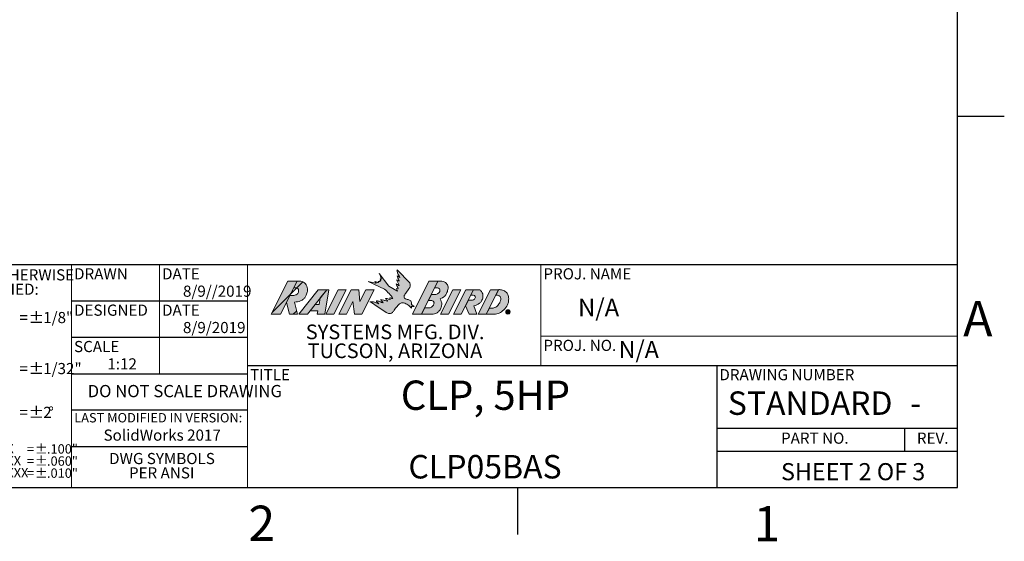
# Paper-space layout '1_12 ISO VIEWS' of a CAD drawing. Units: inches. Extents: x 0.1 to 16.9, y 0 to 10.9.
# Drawn here: x 12.8 to 16.9, y 0 to 2.2 of the extents above; entities that cross this region are included whole.
import ezdxf

# ---------------------------------------------------------------- set-up
doc = ezdxf.new("R2010")
doc.units = ezdxf.units.IN
doc.header["$MEASUREMENT"] = 0
doc.layers.add('SLD-0', color=7, linetype='Continuous')
doc.layers.add('TOLERANCE', color=7, linetype='Continuous')
doc.styles.add('SLDTEXTSTYLE1', font='TXT', dxfattribs={"width": 0.45375})
doc.styles.add('SLDTEXTSTYLE2', font='TXT', dxfattribs={"width": 0.525})

# ---------------------------------------------------------------- blocks, each defined once
blk = doc.blocks.new('RB_Logo_Filled_2')
at = {"linetype": 'Continuous'}
h = blk.add_hatch(color=7, dxfattribs=at)
edge = h.paths.add_edge_path(flags=0)
edge.add_arc((0.5555, 0.2554), 0.6284, 55.54807, 61.32117)
edge.add_arc((0.8709, 0.7551), 0.0534, 75.00248, 104.99752, ccw=False)
edge.add_line((0.8847, 0.8067), (0.9261, 0.793))
edge.add_line((0.9261, 0.793), (0.911, 0.8078))
edge.add_arc((0.9171, 0.8141), 0.00881, 180, 225.60768, ccw=False)
edge.add_spline(control_points=[(0.9083, 0.8141), (0.917, 0.8154), (0.9346, 0.8109), (0.9488, 0.8001), (0.9583, 0.8005)], knot_values=[0, 0, 0, 0, 0.49639, 1, 1, 1, 1], weights=[1, 1, 1, 1, 1], degree=3, periodic=0)
edge.add_spline(control_points=[(0.9583, 0.8005), (0.9541, 0.81), (0.9432, 0.8142), (0.9405, 0.8248)], knot_values=[0, 0, 0, 0, 1, 1, 1, 1], weights=[1, 1, 1, 1], degree=3, periodic=0)
edge.add_spline(control_points=[(0.9405, 0.8248), (0.9483, 0.8249), (0.9602, 0.8218), (0.9759, 0.8166), (0.9856, 0.813), (0.9912, 0.8133), (0.9938, 0.814), (0.9866, 0.8242), (0.9823, 0.8237), (0.9773, 0.8338)], knot_values=[0, 0, 0, 0, 0.294691, 0.455688, 0.636025, 0.660256, 0.681191, 0.716427, 1, 1, 1, 1], weights=[1, 1, 1, 1, 1, 1, 1, 1, 1, 1], degree=3, periodic=0)
edge.add_spline(control_points=[(0.9773, 0.8338), (0.9854, 0.8345), (0.9979, 0.8304), (1.0081, 0.8269), (1.0141, 0.8252), (1.0133, 0.8327), (1.0087, 0.8334), (1.01, 0.8388)], knot_values=[0, 0, 0, 0, 0.488108, 0.692538, 0.729781, 0.78245, 1, 1, 1, 1], weights=[1, 1, 1, 1, 1, 1, 1, 1], degree=3, periodic=0)
edge.add_spline(control_points=[(1.01, 0.8388), (1.0146, 0.8396), (1.0205, 0.8374), (1.0281, 0.833), (1.0325, 0.8331), (1.0349, 0.8332)], knot_values=[0, 0, 0, 0, 0.516149, 0.719434, 1, 1, 1, 1], weights=[1, 1, 1, 1, 1, 1], degree=3, periodic=0)
edge.add_arc((0.7495, 0.6415), 0.3438, 33.88543, 50.11989)
edge.add_line((0.9699, 0.9053), (0.8421, 0.9637))
edge.add_line((0.8421, 0.9637), (0.901, 0.9528))
edge.add_spline(control_points=[(0.901, 0.9528), (0.9032, 0.9523), (0.9052, 0.9523), (0.9042, 0.9542)], knot_values=[0, 0, 0, 0, 1, 1, 1, 1], weights=[1, 1, 1, 1], degree=3, periodic=0)
edge.add_line((0.9042, 0.9542), (0.8955, 0.9645))
edge.add_spline(control_points=[(0.8955, 0.9645), (0.9026, 0.9644), (0.9114, 0.96), (0.9198, 0.9567), (0.9242, 0.9562), (0.9235, 0.9619), (0.9205, 0.9626), (0.9213, 0.9654)], knot_values=[0, 0, 0, 0, 0.559137, 0.708125, 0.757244, 0.847491, 1, 1, 1, 1], weights=[1, 1, 1, 1, 1, 1, 1, 1], degree=3, periodic=0)
edge.add_spline(control_points=[(0.9213, 0.9654), (0.9262, 0.9652), (0.931, 0.9633), (0.9359, 0.9637)], knot_values=[0, 0, 0, 0, 1, 1, 1, 1], weights=[1, 1, 1, 1], degree=3, periodic=0)
edge.add_line((0.9359, 0.9637), (0.9317, 0.9713))
edge.add_line((0.9317, 0.9713), (0.9424, 0.9713))
edge.add_line((0.9424, 0.9713), (0.9352, 0.9866))
edge.add_line((0.9352, 0.9866), (0.9453, 0.984))
edge.add_arc((0.6778, 0.9069), 0.2785, 16.08819, 25.41347)
edge.add_line((0.9293, 1.0264), (1.0021, 0.9298))
edge.add_line((1.0021, 0.9298), (1.0661, 0.8913))
edge.add_spline(control_points=[(1.0661, 0.8913), (1.068, 0.89), (1.0715, 0.8901), (1.07, 0.8933)], knot_values=[0, 0, 0, 0, 1, 1, 1, 1], weights=[1, 1, 1, 1], degree=3, periodic=0)
edge.add_arc((1.1002, 0.9163), 0.038, 187.0386, 217.32533, ccw=False)
edge.add_line((1.0625, 0.9117), (1.0761, 0.9069))
edge.add_spline(control_points=[(1.0761, 0.9069), (1.0749, 0.9219), (1.0607, 0.9323), (1.0592, 0.9473)], knot_values=[0, 0, 0, 0, 1, 1, 1, 1], weights=[1, 1, 1, 1], degree=3, periodic=0)
edge.add_spline(control_points=[(1.0592, 0.9473), (1.0665, 0.9446), (1.0735, 0.94), (1.0811, 0.9323), (1.0843, 0.934), (1.083, 0.9367)], knot_values=[0, 0, 0, 0, 0.727734, 0.820923, 1, 1, 1, 1], weights=[1, 1, 1, 1, 1, 1], degree=3, periodic=0)
edge.add_line((1.083, 0.9367), (1.0683, 0.9676))
edge.add_arc((1.1005, 0.983), 0.0358, 188.38814, 205.52127, ccw=False)
edge.add_arc((1.0497, 0.93), 0.0502, 48.45146, 72.09573, ccw=False)
edge.add_line((1.083, 0.9676), (1.083, 0.9734))
edge.add_arc((1.1517, 1.0225), 0.0845, 188.90332, 215.5659, ccw=False)
edge.add_line((1.0683, 1.0095), (1.0878, 0.997))
edge.add_spline(control_points=[(1.0878, 0.997), (1.081, 1.0129), (1.0701, 1.0307), (1.0652, 1.0523), (1.0673, 1.0564)], knot_values=[0, 0, 0, 0, 0.79904, 1, 1, 1, 1], weights=[1, 1, 1, 1, 1], degree=3, periodic=0)
edge.add_line((1.0673, 1.0564), (1.1662, 0.9542))
edge.add_spline(control_points=[(1.1662, 0.9542), (1.1736, 0.9384), (1.1684, 0.9204), (1.1592, 0.9069)], knot_values=[0, 0, 0, 0, 1, 1, 1, 1], weights=[1, 1, 1, 1], degree=3, periodic=0)
edge.add_line((1.1592, 0.9069), (1.134, 0.8749))
edge.add_spline(control_points=[(1.134, 0.8749), (1.1303, 0.867), (1.1178, 0.8544), (1.1251, 0.8345), (1.1382, 0.8251), (1.1563, 0.826), (1.1785, 0.8154), (1.179, 0.7954), (1.1792, 0.7868)], knot_values=[0, 0, 0, 0, 0.237042, 0.336785, 0.476333, 0.593328, 0.772395, 1, 1, 1, 1], weights=[1, 1, 1, 1, 1, 1, 1, 1, 1], degree=3, periodic=0)
edge.add_line((1.1792, 0.7868), (1.1983, 0.7703))
edge.add_arc((1.1956, 0.8193), 0.0491, 248.65587, 273.14292, ccw=False)
edge.add_line((1.1777, 0.7736), (1.1777, 0.7587))
edge.add_spline(control_points=[(1.1777, 0.7587), (1.1699, 0.7684), (1.1557, 0.7805), (1.1347, 0.7924), (1.119, 0.799), (1.1034, 0.8003), (1.09, 0.7953), (1.0783, 0.7851), (1.0669, 0.7724), (1.0557, 0.7571), (1.0456, 0.74), (1.0328, 0.7257), (1.021, 0.7177), (1.015, 0.7165)], knot_values=[0, 0, 0, 0, 0.177124, 0.261634, 0.343355, 0.41696, 0.478225, 0.540426, 0.635895, 0.720634, 0.810161, 0.916835, 1, 1, 1, 1], weights=[1, 1, 1, 1, 1, 1, 1, 1, 1, 1, 1, 1, 1, 1], degree=3, periodic=0)
edge.add_line((1.015, 0.7165), (1.0091, 0.7165))
edge.add_arc((1.0091, 0.7649), 0.0483, 235.54807, 270, ccw=False)
edge.add_line((0.9817, 0.725), (0.911, 0.7736))
h = blk.add_hatch(dxfattribs=at)
h.set_pattern_fill('ANSI31', style=0)
edge = h.paths.add_edge_path(flags=0)
edge.add_line((0.1639, 0.7107), (0.0916, 0.7107))
edge.add_line((0.0916, 0.7107), (0.2205, 0.9669))
edge.add_line((0.2205, 0.9669), (0.322, 0.9669))
edge.add_spline(control_points=[(0.322, 0.9669), (0.337, 0.9664), (0.3534, 0.9528), (0.3708, 0.9297), (0.3728, 0.9105), (0.3743, 0.894), (0.3699, 0.8801), (0.3653, 0.8629), (0.357, 0.844), (0.3407, 0.8264), (0.3132, 0.8098), (0.2879, 0.8062), (0.2721, 0.8055)], knot_values=[0, 0, 0, 0, 0.168386, 0.251799, 0.343341, 0.397792, 0.450936, 0.517673, 0.615674, 0.698518, 0.805413, 1, 1, 1, 1], weights=[1, 1, 1, 1, 1, 1, 1, 1, 1, 1, 1, 1, 1], degree=3, periodic=0)
edge.add_line((0.2721, 0.8055), (0.2968, 0.7107))
edge.add_line((0.2968, 0.7107), (0.2338, 0.7107))
edge.add_line((0.2338, 0.7107), (0.2099, 0.8026))
edge.add_line((0.2099, 0.8026), (0.1639, 0.7107))
for points in [[(0.2922, 0.9669), (0.1639, 0.7107), (0.0916, 0.7107), (0.2205, 0.9669)], [(1.187, 0.7107), (1.2571, 0.7107), (1.3836, 0.9669), (1.3134, 0.9669)], [(0.5219, 0.9014), (0.3725, 0.7107), (0.3055, 0.7107), (0.455, 0.9014)], [(0.463, 0.7868), (0.4321, 0.7868), (0.3943, 0.7386), (0.4519, 0.7386), (0.4471, 0.7107), (0.5064, 0.7107), (0.5394, 0.9014), (0.5219, 0.9014), (0.4718, 0.8374)], [(0.5771, 0.7107), (0.5145, 0.7107), (0.6104, 0.9014), (0.673, 0.9014)], [(0.6746, 0.7107), (0.6148, 0.7107), (0.7107, 0.9014), (0.7717, 0.9014), (0.779, 0.8095), (0.8252, 0.9014), (0.8887, 0.9014), (0.7928, 0.7107), (0.7384, 0.7107), (0.7245, 0.81)], [(1.4657, 0.7107), (1.4036, 0.7107), (1.4996, 0.9014), (1.5617, 0.9014)], [(1.5031, 0.7107), (1.565, 0.7107), (1.6596, 0.9014), (1.599, 0.9014)], [(1.9193, 0.738), (1.9225, 0.738), (1.9225, 0.7195), (1.9193, 0.7195)]]:
    blk.add_hatch(color=7, dxfattribs=at).paths.add_polyline_path(points, flags=0)
h = blk.add_hatch(color=7, dxfattribs=at)
edge = h.paths.add_edge_path(flags=0)
edge.add_line((0.2721, 0.8055), (0.2968, 0.7107))
edge.add_line((0.2968, 0.7107), (0.2338, 0.7107))
edge.add_line((0.2338, 0.7107), (0.2099, 0.8026))
edge.add_line((0.2099, 0.8026), (0.2369, 0.857))
edge.add_line((0.2369, 0.857), (0.2613, 0.857))
edge.add_spline(control_points=[(0.2613, 0.857), (0.2703, 0.8574), (0.2833, 0.8603), (0.301, 0.872), (0.305, 0.8893), (0.3026, 0.9057), (0.2972, 0.9151), (0.2895, 0.9159)], knot_values=[0, 0, 0, 0, 0.269636, 0.448261, 0.658504, 0.793783, 1, 1, 1, 1], weights=[1, 1, 1, 1, 1, 1, 1, 1], degree=3, periodic=0)
edge.add_line((0.2895, 0.9159), (0.2666, 0.9159))
edge.add_line((0.2666, 0.9159), (0.2922, 0.9669))
edge.add_line((0.2922, 0.9669), (0.322, 0.9669))
edge.add_spline(control_points=[(0.322, 0.9669), (0.337, 0.9664), (0.3534, 0.9528), (0.3708, 0.9297), (0.3728, 0.9105), (0.3743, 0.894), (0.3699, 0.8801), (0.3653, 0.8629), (0.357, 0.844), (0.3407, 0.8264), (0.3132, 0.8098), (0.2879, 0.8062), (0.2721, 0.8055)], knot_values=[0, 0, 0, 0, 0.168386, 0.251799, 0.343341, 0.397792, 0.450936, 0.517673, 0.615674, 0.698518, 0.805413, 1, 1, 1, 1], weights=[1, 1, 1, 1, 1, 1, 1, 1, 1, 1, 1, 1, 1], degree=3, periodic=0)
h = blk.add_hatch(dxfattribs=at)
h.set_pattern_fill('ANSI31', style=0)
edge = h.paths.add_edge_path(flags=0)
edge.add_spline(control_points=[(0.2613, 0.857), (0.2703, 0.8574), (0.2833, 0.8603), (0.301, 0.872), (0.305, 0.8893), (0.3026, 0.9057), (0.2972, 0.9167), (0.2895, 0.9158)], knot_values=[0, 0, 0, 0, 0.269636, 0.448261, 0.658504, 0.793783, 1, 1, 1, 1], weights=[1, 1, 1, 1, 1, 1, 1, 1], degree=3, periodic=0)
edge.add_line((0.2895, 0.9158), (0.2663, 0.9158))
edge.add_line((0.2663, 0.9158), (0.2369, 0.857))
edge.add_line((0.2369, 0.857), (0.2613, 0.857))
h = blk.add_hatch(color=7, dxfattribs=at)
edge = h.paths.add_edge_path(flags=0)
edge.add_line((1.2818, 0.7607), (1.2571, 0.7107))
edge.add_line((1.2571, 0.7107), (1.3354, 0.7107))
edge.add_spline(control_points=[(1.3354, 0.7107), (1.3502, 0.71), (1.3723, 0.7183), (1.3983, 0.7386), (1.4091, 0.7623), (1.4171, 0.7944), (1.4078, 0.8181), (1.4007, 0.8315)], knot_values=[0, 0, 0, 0, 0.260248, 0.413885, 0.579311, 0.719549, 1, 1, 1, 1], weights=[1, 1, 1, 1, 1, 1, 1, 1], degree=3, periodic=0)
edge.add_spline(control_points=[(1.4007, 0.8315), (1.4143, 0.8347), (1.4341, 0.8461), (1.4529, 0.8733), (1.4612, 0.8985), (1.4641, 0.9268), (1.4487, 0.9552), (1.427, 0.9663), (1.4135, 0.9669)], knot_values=[0, 0, 0, 0, 0.22047, 0.348235, 0.517161, 0.637951, 0.78865, 1, 1, 1, 1], weights=[1, 1, 1, 1, 1, 1, 1, 1, 1], degree=3, periodic=0)
edge.add_line((1.4135, 0.9669), (1.3836, 0.9669))
edge.add_line((1.3836, 0.9669), (1.3584, 0.9158))
edge.add_line((1.3584, 0.9158), (1.3804, 0.9158))
edge.add_spline(control_points=[(1.3804, 0.9158), (1.3863, 0.9158), (1.3977, 0.9112), (1.4007, 0.8941), (1.3956, 0.8806), (1.3827, 0.8709), (1.3773, 0.867), (1.3633, 0.8635), (1.3584, 0.8638)], knot_values=[0, 0, 0, 0, 0.209132, 0.352488, 0.54394, 0.693172, 0.831416, 1, 1, 1, 1], weights=[1, 1, 1, 1, 1, 1, 1, 1, 1], degree=3, periodic=0)
edge.add_line((1.3584, 0.8638), (1.3327, 0.8638))
edge.add_line((1.3327, 0.8638), (1.3099, 0.8176))
edge.add_line((1.3099, 0.8176), (1.3299, 0.8176))
edge.add_spline(control_points=[(1.3299, 0.8176), (1.3389, 0.8175), (1.3506, 0.8129), (1.355, 0.7959), (1.3496, 0.7832), (1.3377, 0.7659), (1.326, 0.7605), (1.3164, 0.7607)], knot_values=[0, 0, 0, 0, 0.276866, 0.360158, 0.553723, 0.710468, 1, 1, 1, 1], weights=[1, 1, 1, 1, 1, 1, 1, 1], degree=3, periodic=0)
edge.add_line((1.3164, 0.7607), (1.2818, 0.7607))
h = blk.add_hatch(dxfattribs=at)
h.set_pattern_fill('ANSI31', style=0)
h.paths.add_polyline_path([(0.5219, 0.9014), (0.3725, 0.7107), (0.3055, 0.7107), (0.455, 0.9014)], flags=0)
h = blk.add_hatch(color=7, dxfattribs=at)
edge = h.paths.add_edge_path(flags=0)
edge.add_spline(control_points=[(1.6623, 0.7768), (1.6786, 0.7779), (1.701, 0.7884), (1.7206, 0.8109), (1.7287, 0.828), (1.7332, 0.847), (1.7327, 0.8664), (1.7246, 0.8821), (1.7182, 0.8933), (1.7085, 0.8999), (1.7039, 0.9009), (1.7003, 0.9014)], knot_values=[0, 0, 0, 0, 0.276257, 0.400509, 0.503087, 0.595066, 0.733578, 0.820944, 0.892623, 0.954643, 1, 1, 1, 1], weights=[1, 1, 1, 1, 1, 1, 1, 1, 1, 1, 1, 1], degree=3, periodic=0)
edge.add_line((1.7003, 0.9014), (1.6596, 0.9014))
edge.add_line((1.6596, 0.9014), (1.6389, 0.8597))
edge.add_line((1.6389, 0.8597), (1.6564, 0.8597))
edge.add_spline(control_points=[(1.6564, 0.8597), (1.6666, 0.8584), (1.674, 0.8524), (1.6739, 0.8371), (1.6657, 0.8266), (1.6583, 0.8204), (1.6519, 0.8204)], knot_values=[0, 0, 0, 0, 0.35415, 0.538589, 0.703302, 1, 1, 1, 1], weights=[1, 1, 1, 1, 1, 1, 1], degree=3, periodic=0)
edge.add_line((1.6519, 0.8204), (1.6195, 0.8204))
edge.add_line((1.6195, 0.8204), (1.5978, 0.7768))
edge.add_line((1.5978, 0.7768), (1.6264, 0.7107))
edge.add_line((1.6264, 0.7107), (1.6863, 0.7107))
edge.add_line((1.6863, 0.7107), (1.6623, 0.7768))
h = blk.add_hatch(color=7, dxfattribs=at)
edge = h.paths.add_edge_path(flags=0)
edge.add_line((1.6953, 0.7107), (1.7584, 0.7107))
edge.add_line((1.7584, 0.7107), (1.8538, 0.9011))
edge.add_spline(control_points=[(1.8538, 0.9011), (1.8528, 0.9011), (1.8519, 0.9014)], knot_values=[0, 0, 0, 0.006862, 0.006862, 0.006862], weights=[1, 1, 1], degree=2, periodic=0)
edge.add_line((1.8519, 0.9014), (1.7913, 0.9014))
edge.add_line((1.7913, 0.9014), (1.6953, 0.7107))
h = blk.add_hatch(color=7, dxfattribs=at)
edge = h.paths.add_edge_path(flags=0)
edge.add_spline(control_points=[(1.8324, 0.8584), (1.8363, 0.8589), (1.8456, 0.858), (1.8597, 0.8557), (1.8713, 0.8427), (1.8725, 0.8238), (1.8647, 0.8049), (1.8546, 0.7868), (1.8405, 0.7712), (1.8215, 0.7613), (1.8016, 0.756), (1.788, 0.7581), (1.7826, 0.759)], knot_values=[0.018907, 0.018907, 0.018907, 0.018907, 0.083705, 0.162375, 0.240108, 0.33769, 0.445635, 0.559566, 0.665327, 0.773953, 0.894901, 0.984598, 0.984598, 0.984598, 0.984598], weights=[1, 1, 1, 1, 1, 1, 1, 1, 1, 1, 1, 1, 1], degree=3, periodic=0)
edge.add_line((1.7826, 0.759), (1.7584, 0.7107))
edge.add_line((1.7584, 0.7107), (1.8086, 0.7107))
edge.add_spline(control_points=[(1.8086, 0.7107), (1.822, 0.7119), (1.8505, 0.7129), (1.8878, 0.7376), (1.9141, 0.7662), (1.9294, 0.7994), (1.9337, 0.8308), (1.928, 0.8615), (1.9115, 0.8864), (1.8851, 0.899), (1.8644, 0.9022), (1.8544, 0.9024)], knot_values=[0.017127, 0.017127, 0.017127, 0.017127, 0.148441, 0.278931, 0.43258, 0.514507, 0.625274, 0.729675, 0.806306, 0.901151, 1, 1, 1, 1], weights=[1, 1, 1, 1, 1, 1, 1, 1, 1, 1, 1, 1], degree=3, periodic=0)
edge.add_line((1.8544, 0.9024), (1.8324, 0.8584))
h = blk.add_hatch(color=7, dxfattribs=at)
edge = h.paths.add_edge_path(flags=0)
edge.add_arc((1.9262, 0.7287), 0.0144, 173.38025, 368.6248)
edge.add_line((1.9404, 0.7308), (1.9431, 0.7308))
edge.add_arc((1.9262, 0.7287), 0.0171, -185.58053, 7.26752, ccw=False)
edge.add_line((1.9091, 0.7303), (1.9118, 0.7303))
h = blk.add_hatch(color=7, dxfattribs=at)
edge = h.paths.add_edge_path(flags=0)
edge.add_arc((1.9262, 0.7287), 0.0144, 6.51442, 173.48558)
edge.add_line((1.9118, 0.7303), (1.9091, 0.7303))
edge.add_arc((1.9262, 0.7287), 0.0171, 5.49184, 174.50816, ccw=False)
edge.add_line((1.9432, 0.7303), (1.9405, 0.7303))
h = blk.add_hatch(color=7, dxfattribs=at)
edge = h.paths.add_edge_path(flags=0)
edge.add_line((1.922, 0.738), (1.9276, 0.738))
edge.add_spline(control_points=[(1.9276, 0.738), (1.9339, 0.7381), (1.9358, 0.7302), (1.9305, 0.7281)], knot_values=[0, 0, 0, 0, 1, 1, 1, 1], weights=[1, 1, 1, 1], degree=3, periodic=0)
edge.add_arc((1.9288, 0.7236), 0.00484, 8.94709, 68.37253, ccw=False)
edge.add_line((1.9335, 0.7243), (1.9335, 0.7195))
edge.add_line((1.9335, 0.7195), (1.9305, 0.7195))
edge.add_line((1.9305, 0.7195), (1.9305, 0.7236))
edge.add_arc((1.9272, 0.7235), 0.00338, 1.24335, 91.24335)
edge.add_line((1.9271, 0.7269), (1.922, 0.7269))
edge.add_line((1.922, 0.7269), (1.922, 0.7292))
edge.add_line((1.922, 0.7292), (1.9266, 0.7292))
edge.add_arc((1.9269, 0.7325), 0.00326, 266.03969, 446.03969)
edge.add_line((1.9271, 0.7357), (1.922, 0.7357))
edge.add_line((1.922, 0.7357), (1.922, 0.738))
at = {"color": 7, "linetype": 'Continuous', "lineweight": 18}
for p, q in [((0.9293, 1.0264), (1.0021, 0.9298)), ((1.0673, 1.0564), (1.1662, 0.9542)), ((1.0683, 1.0095), (1.0878, 0.997)), ((0.0916, 0.7107), (0.2205, 0.9669)), ((0.2922, 0.9669), (0.1639, 0.7107)), ((0.2205, 0.9669), (0.2922, 0.9669)), ((0.2666, 0.9159), (0.2922, 0.9669)), ((0.2666, 0.9159), (0.2895, 0.9159)), ((0.322, 0.9669), (0.2922, 0.9669)), ((0.9699, 0.9053), (0.8421, 0.9637)), ((0.8421, 0.9637), (0.901, 0.9528)), ((0.8955, 0.9645), (0.9042, 0.9542)), ((0.9359, 0.9637), (0.9317, 0.9713)), ((0.9317, 0.9713), (0.9424, 0.9713)), ((0.9424, 0.9713), (0.9352, 0.9866)), ((0.9352, 0.9866), (0.9453, 0.984)), ((1.0021, 0.9298), (1.0661, 0.8913)), ((1.083, 0.9367), (1.0683, 0.9676)), ((1.083, 0.9676), (1.083, 0.9734)), ((1.187, 0.7107), (1.3134, 0.9669)), ((1.3836, 0.9669), (1.2571, 0.7107)), ((1.3134, 0.9669), (1.3836, 0.9669)), ((1.3836, 0.9669), (1.3584, 0.9158)), ((1.3584, 0.9158), (1.3804, 0.9158)), ((1.4135, 0.9669), (1.3836, 0.9669)), ((0.2369, 0.857), (0.2099, 0.8026)), ((0.2369, 0.857), (0.2613, 0.857)), ((0.3055, 0.7107), (0.455, 0.9014)), ((0.5219, 0.9014), (0.3725, 0.7107)), ((0.455, 0.9014), (0.5219, 0.9014)), ((0.4718, 0.8374), (0.5219, 0.9014)), ((0.5394, 0.9014), (0.5064, 0.7107)), ((0.5145, 0.7107), (0.6104, 0.9014)), ((0.5219, 0.9014), (0.5394, 0.9014)), ((0.673, 0.9014), (0.5771, 0.7107)), ((0.6104, 0.9014), (0.673, 0.9014)), ((0.6148, 0.7107), (0.7107, 0.9014)), ((0.7107, 0.9014), (0.7717, 0.9014)), ((0.7717, 0.9014), (0.779, 0.8095)), ((0.779, 0.8095), (0.8252, 0.9014)), ((0.8887, 0.9014), (0.7928, 0.7107)), ((0.8252, 0.9014), (0.8887, 0.9014)), ((1.0625, 0.9117), (1.0761, 0.9069)), ((1.1592, 0.9069), (1.134, 0.8749)), ((1.3327, 0.8638), (1.3099, 0.8176)), ((1.3327, 0.8638), (1.3584, 0.8638)), ((1.4036, 0.7107), (1.4996, 0.9014)), ((1.5617, 0.9014), (1.4657, 0.7107)), ((1.4996, 0.9014), (1.5617, 0.9014)), ((1.5031, 0.7107), (1.599, 0.9014)), ((1.565, 0.7107), (1.6596, 0.9014)), ((1.599, 0.9014), (1.6596, 0.9014)), ((1.6389, 0.8597), (1.6596, 0.9014)), ((1.6389, 0.8597), (1.6564, 0.8597)), ((1.7003, 0.9014), (1.6596, 0.9014)), ((1.6953, 0.7107), (1.7913, 0.9014)), ((1.8538, 0.9011), (1.7584, 0.7107)), ((1.7913, 0.9014), (1.8519, 0.9014)), ((1.8544, 0.9024), (1.8324, 0.8584)), ((0.2338, 0.7107), (0.2099, 0.8026)), ((0.2721, 0.8055), (0.2968, 0.7107)), ((0.4321, 0.7868), (0.3943, 0.7386)), ((0.463, 0.7868), (0.4321, 0.7868)), ((0.4718, 0.8374), (0.463, 0.7868)), ((0.7245, 0.81), (0.6746, 0.7107)), ((0.7384, 0.7107), (0.7245, 0.81)), ((0.8847, 0.8067), (0.9261, 0.793)), ((0.9261, 0.793), (0.911, 0.8078)), ((0.911, 0.7736), (0.9817, 0.725)), ((1.1777, 0.7736), (1.1777, 0.7587)), ((1.1792, 0.7868), (1.1983, 0.7703)), ((1.3099, 0.8176), (1.3299, 0.8176)), ((1.5978, 0.7768), (1.6195, 0.8204)), ((1.5978, 0.7768), (1.6264, 0.7107)), ((1.6195, 0.8204), (1.6519, 0.8204)), ((1.6863, 0.7107), (1.6623, 0.7768)), ((0.1639, 0.7107), (0.0916, 0.7107)), ((0.2968, 0.7107), (0.2338, 0.7107)), ((0.3725, 0.7107), (0.3055, 0.7107)), ((0.4519, 0.7386), (0.3943, 0.7386)), ((0.4471, 0.7107), (0.4519, 0.7386)), ((0.5064, 0.7107), (0.4471, 0.7107)), ((0.5771, 0.7107), (0.5145, 0.7107)), ((0.6746, 0.7107), (0.6148, 0.7107)), ((0.7928, 0.7107), (0.7384, 0.7107)), ((1.015, 0.7165), (1.0091, 0.7165)), ((1.187, 0.7107), (1.2571, 0.7107)), ((1.2818, 0.7607), (1.2571, 0.7107)), ((1.2571, 0.7107), (1.3354, 0.7107)), ((1.2818, 0.7607), (1.3164, 0.7607)), ((1.4657, 0.7107), (1.4036, 0.7107)), ((1.5031, 0.7107), (1.565, 0.7107)), ((1.6264, 0.7107), (1.6863, 0.7107)), ((1.6953, 0.7107), (1.7584, 0.7107)), ((1.7826, 0.759), (1.7584, 0.7107)), ((1.8086, 0.7107), (1.7584, 0.7107)), ((1.9118, 0.7303), (1.9091, 0.7303)), ((1.9118, 0.7303), (1.9091, 0.7303)), ((1.9193, 0.7195), (1.9193, 0.738)), ((1.9193, 0.738), (1.9225, 0.738)), ((1.9193, 0.7195), (1.9225, 0.7195)), ((1.922, 0.738), (1.922, 0.7357)), ((1.922, 0.738), (1.9276, 0.738)), ((1.922, 0.7357), (1.9271, 0.7357)), ((1.922, 0.7292), (1.9266, 0.7292)), ((1.922, 0.7292), (1.922, 0.7269)), ((1.922, 0.7269), (1.9271, 0.7269)), ((1.9225, 0.738), (1.9225, 0.7195)), ((1.9305, 0.7195), (1.9305, 0.7236)), ((1.9305, 0.7195), (1.9335, 0.7195)), ((1.9335, 0.7195), (1.9335, 0.7243)), ((1.9404, 0.7308), (1.9431, 0.7308)), ((1.9405, 0.7303), (1.9432, 0.7303))]:
    blk.add_line(p, q, dxfattribs=at)
for centre, radius, start, end in [((0.6778, 0.9069), 0.2785, 16.08819, 25.41347), ((1.1517, 1.0225), 0.0845, 188.90332, 215.5659), ((1.1005, 0.983), 0.0358, 188.38814, 205.52127), ((1.0497, 0.93), 0.0502, 48.45146, 72.09573), ((0.7495, 0.6415), 0.3438, 33.88543, 50.11989), ((1.1002, 0.9163), 0.038, 187.0386, 217.32533), ((0.8709, 0.7551), 0.0534, 75.00248, 104.99752), ((0.5555, 0.2554), 0.6284, 55.54807, 61.32117), ((0.9171, 0.8141), 0.00881, 180, 225.60768), ((1.1956, 0.8193), 0.0491, 248.65587, 273.14292), ((1.0091, 0.7649), 0.0483, 235.54807, 270), ((1.9262, 0.7287), 0.0171, 174.41947, 7.26752), ((1.9262, 0.7287), 0.0171, 5.49184, 174.50816), ((1.9262, 0.7287), 0.0144, 173.38025, 8.6248), ((1.9262, 0.7287), 0.0144, 6.51442, 173.48558), ((1.9269, 0.7325), 0.00326, 266.03969, 86.03969), ((1.9272, 0.7235), 0.00338, 1.24335, 91.24335), ((1.9288, 0.7236), 0.00484, 8.94709, 68.37253)]:
    blk.add_arc(centre, radius, start, end, dxfattribs=at)
at = {"color": 7, "linetype": 'Continuous', "lineweight": 0}
for points, knots in [([(1.0878, 0.997), (1.081, 1.0129), (1.0701, 1.0307), (1.0652, 1.0523), (1.0673, 1.0564)], [0, 0, 0, 0, 0.79904, 1, 1, 1, 1]), ([(0.2895, 0.9159), (0.2972, 0.9151), (0.3026, 0.9057), (0.305, 0.8893), (0.301, 0.872), (0.2833, 0.8603), (0.2703, 0.8574), (0.2613, 0.857)], [0, 0, 0, 0, 0.206217, 0.341496, 0.551739, 0.730364, 1, 1, 1, 1]), ([(0.322, 0.9669), (0.337, 0.9664), (0.3534, 0.9528), (0.3708, 0.9297), (0.3728, 0.9105), (0.3743, 0.894), (0.3699, 0.8801), (0.3653, 0.8629), (0.357, 0.844), (0.3407, 0.8264), (0.3132, 0.8098), (0.2879, 0.8062), (0.2721, 0.8055)], [0, 0, 0, 0, 0.168386, 0.251799, 0.343341, 0.397792, 0.450936, 0.517673, 0.615674, 0.698518, 0.805413, 1, 1, 1, 1]), ([(0.8955, 0.9645), (0.9026, 0.9644), (0.9114, 0.96), (0.9198, 0.9567), (0.9242, 0.9562), (0.9235, 0.9619), (0.9205, 0.9626), (0.9213, 0.9654)], [0, 0, 0, 0, 0.559137, 0.708125, 0.757244, 0.847491, 1, 1, 1, 1]), ([(1.0592, 0.9473), (1.0665, 0.9446), (1.0735, 0.94), (1.0811, 0.9323), (1.0843, 0.934), (1.083, 0.9367)], [0, 0, 0, 0, 0.727734, 0.820923, 1, 1, 1, 1]), ([(1.3804, 0.9158), (1.3863, 0.9158), (1.3977, 0.9112), (1.4007, 0.8941), (1.3956, 0.8806), (1.3827, 0.8709), (1.3773, 0.867), (1.3633, 0.8635), (1.3584, 0.8638)], [0, 0, 0, 0, 0.209132, 0.352488, 0.54394, 0.693172, 0.831416, 1, 1, 1, 1]), ([(1.4135, 0.9669), (1.427, 0.9663), (1.4487, 0.9552), (1.4641, 0.9268), (1.4612, 0.8985), (1.4529, 0.8733), (1.4341, 0.8461), (1.4143, 0.8347), (1.4007, 0.8315)], [0, 0, 0, 0, 0.21135, 0.362049, 0.482839, 0.651765, 0.77953, 1, 1, 1, 1]), ([(1.01, 0.8388), (1.0146, 0.8396), (1.0205, 0.8374), (1.0281, 0.833), (1.0325, 0.8331), (1.0349, 0.8332)], [0, 0, 0, 0, 0.516149, 0.719434, 1, 1, 1, 1]), ([(1.134, 0.8749), (1.1303, 0.867), (1.1178, 0.8544), (1.1251, 0.8345), (1.1382, 0.8251), (1.1563, 0.826), (1.1785, 0.8154), (1.179, 0.7954), (1.1792, 0.7868)], [0, 0, 0, 0, 0.237042, 0.336785, 0.476333, 0.593328, 0.772395, 1, 1, 1, 1]), ([(1.6564, 0.8597), (1.6666, 0.8584), (1.674, 0.8524), (1.6739, 0.8371), (1.6657, 0.8266), (1.6583, 0.8204), (1.6519, 0.8204)], [0, 0, 0, 0, 0.35415, 0.538589, 0.703302, 1, 1, 1, 1]), ([(1.6623, 0.7768), (1.6786, 0.7779), (1.701, 0.7884), (1.7206, 0.8109), (1.7287, 0.828), (1.7332, 0.847), (1.7327, 0.8664), (1.7246, 0.8821), (1.7182, 0.8933), (1.7085, 0.8999), (1.7039, 0.9009), (1.7003, 0.9014)], [0, 0, 0, 0, 0.276257, 0.400509, 0.503087, 0.595066, 0.733578, 0.820944, 0.892623, 0.954643, 1, 1, 1, 1]), ([(1.8324, 0.8584), (1.8363, 0.8589), (1.8456, 0.858), (1.8597, 0.8557), (1.8713, 0.8427), (1.8725, 0.8238), (1.8647, 0.8049), (1.8546, 0.7868), (1.8405, 0.7712), (1.8215, 0.7613), (1.8016, 0.756), (1.788, 0.7581), (1.7826, 0.759)], [0.0189073, 0.0189073, 0.0189073, 0.0189073, 0.0837053, 0.1623745, 0.2401077, 0.3376901, 0.4456351, 0.5595661, 0.6653271, 0.7739531, 0.8949015, 0.9845984, 0.9845984, 0.9845984, 0.9845984]), ([(0.9083, 0.8141), (0.917, 0.8154), (0.9346, 0.8109), (0.9488, 0.8001), (0.9583, 0.8005)], [0, 0, 0, 0, 0.49639, 1, 1, 1, 1]), ([(0.9405, 0.8248), (0.9483, 0.8249), (0.9602, 0.8218), (0.9759, 0.8166), (0.9856, 0.813), (0.9912, 0.8133), (0.9938, 0.814), (0.9866, 0.8242), (0.9823, 0.8237), (0.9773, 0.8338)], [0, 0, 0, 0, 0.294691, 0.455688, 0.636025, 0.660256, 0.681191, 0.716427, 1, 1, 1, 1]), ([(0.9773, 0.8338), (0.9854, 0.8345), (0.9979, 0.8304), (1.0081, 0.8269), (1.0141, 0.8252), (1.0133, 0.8327), (1.0087, 0.8334), (1.01, 0.8388)], [0, 0, 0, 0, 0.488108, 0.692538, 0.729781, 0.78245, 1, 1, 1, 1]), ([(1.1777, 0.7587), (1.1699, 0.7684), (1.1557, 0.7805), (1.1347, 0.7924), (1.119, 0.799), (1.1034, 0.8003), (1.09, 0.7953), (1.0783, 0.7851), (1.0669, 0.7724), (1.0557, 0.7571), (1.0456, 0.74), (1.0328, 0.7257), (1.021, 0.7177), (1.015, 0.7165)], [0, 0, 0, 0, 0.177124, 0.261634, 0.343355, 0.41696, 0.478225, 0.540426, 0.635895, 0.720634, 0.810161, 0.916835, 1, 1, 1, 1]), ([(1.3299, 0.8176), (1.3389, 0.8175), (1.3506, 0.8129), (1.355, 0.7959), (1.3496, 0.7832), (1.3377, 0.7659), (1.326, 0.7605), (1.3164, 0.7607)], [0, 0, 0, 0, 0.276866, 0.360158, 0.553723, 0.710468, 1, 1, 1, 1]), ([(1.4007, 0.8315), (1.4078, 0.8181), (1.4171, 0.7944), (1.4091, 0.7623), (1.3983, 0.7386), (1.3723, 0.7183), (1.3502, 0.71), (1.3354, 0.7107)], [0, 0, 0, 0, 0.280451, 0.420689, 0.586115, 0.739752, 1, 1, 1, 1])]:
    blk.add_open_spline(points, degree=3, knots=knots, dxfattribs=at)
for points, degree in [([(0.901, 0.9528), (0.9032, 0.9523), (0.9052, 0.9523), (0.9042, 0.9542)], 3), ([(0.9213, 0.9654), (0.9262, 0.9652), (0.931, 0.9633), (0.9359, 0.9637)], 3), ([(1.0761, 0.9069), (1.0749, 0.9219), (1.0607, 0.9323), (1.0592, 0.9473)], 3), ([(1.1662, 0.9542), (1.1736, 0.9384), (1.1684, 0.9204), (1.1592, 0.9069)], 3), ([(1.0661, 0.8913), (1.068, 0.89), (1.0715, 0.8901), (1.07, 0.8933)], 3), ([(1.8519, 0.9014), (1.8528, 0.9011), (1.8538, 0.9011)], 2), ([(0.9583, 0.8005), (0.9541, 0.81), (0.9432, 0.8142), (0.9405, 0.8248)], 3), ([(1.9276, 0.738), (1.9339, 0.7381), (1.9358, 0.7302), (1.9305, 0.7281)], 3)]:
    blk.add_open_spline(points, degree=degree, dxfattribs=at)
at = {"color": 8, "linetype": 'Continuous', "lineweight": 0}
blk.add_open_spline([(1.8544, 0.9024), (1.8644, 0.9022), (1.8851, 0.899), (1.9115, 0.8864), (1.928, 0.8615), (1.9337, 0.8308), (1.9294, 0.7994), (1.9141, 0.7662), (1.8878, 0.7376), (1.8505, 0.7129), (1.822, 0.7119), (1.8086, 0.7107)], degree=3, knots=[0.0171267, 0.0171267, 0.0171267, 0.0171267, 0.1159755, 0.2108204, 0.2874516, 0.3918523, 0.5026196, 0.5845471, 0.7381953, 0.8686858, 1, 1, 1, 1], dxfattribs=at)
blk = doc.blocks.new('SW_NOTE_23')
at = {"layer": 'SLD-0', "color": 0, "char_height": 0.0625, "attachment_point": 2, "style": 'SLDTEXTSTYLE1'}
for s, insert in [('SYSTEMS MFG. DIV.', (0.3069, 0.0806)), ('TUCSON, ARIZONA', (0.306, 0))]:
    blk.add_mtext(s, dxfattribs=dict(at, insert=insert))
blk = doc.blocks.new('SW_NOTE_26')
at = {"layer": 'TOLERANCE', "color": 0, "char_height": 0.0475, "attachment_point": 1, "style": 'SLDTEXTSTYLE1'}
for s, insert in [('=', (0, 0.0612)), ('%%p', (0.04, 0.0612)), ('1/8"', (0.1015, 0.0612))]:
    blk.add_mtext(s, dxfattribs=dict(at, insert=insert))
blk = doc.blocks.new('SW_NOTE_28')
at = {"layer": 'TOLERANCE', "color": 0, "char_height": 0.04, "attachment_point": 1, "style": 'SLDTEXTSTYLE1'}
for s, insert in [('%%p', (0.0337, 0.0516)), ('.100"', (0.0855, 0.0516)), ('=', (0, 0.0516)), ('%%p', (0.0337, 0)), ('.060"', (0.0855, 0)), ('=', (0, 0)), ('=', (0, -0.0515)), ('%%p', (0.0337, -0.0515)), ('.010"', (0.0855, -0.0515))]:
    blk.add_mtext(s, dxfattribs=dict(at, insert=insert))
blk = doc.blocks.new('SW_NOTE_29')
at = {"layer": 'SLD-0', "color": 0, "char_height": 0.0475, "attachment_point": 2, "style": 'SLDTEXTSTYLE1'}
for s, insert in [('DWG SYMBOLS', (0.1809, 0.0612)), ('PER ANSI', (0.1796, 0))]:
    blk.add_mtext(s, dxfattribs=dict(at, insert=insert))
blk = doc.blocks.new('SW_NOTE_30')
at = {"layer": 'TOLERANCE', "color": 0, "char_height": 0.04, "attachment_point": 1, "style": 'SLDTEXTSTYLE1'}
for s, insert in [('.X', (0, 0.0516)), ('.XX', (0, 0)), ('.XXX', (0, -0.0515))]:
    blk.add_mtext(s, dxfattribs=dict(at, insert=insert))
blk = doc.blocks.new('SW_NOTE_32')
at = {"layer": 'TOLERANCE', "color": 0, "char_height": 0.0475, "attachment_point": 1, "style": 'SLDTEXTSTYLE1'}
for s, insert in [('=', (0, 0.0612)), ('%%p', (0.04, 0.0612)), ('2', (0.1015, 0.0612)), ('%%d', (0.1229, 0.0612))]:
    blk.add_mtext(s, dxfattribs=dict(at, insert=insert))
blk = doc.blocks.new('SW_NOTE_33')
at = {"layer": 'SLD-0', "color": 0, "char_height": 0.0475, "attachment_point": 2, "style": 'SLDTEXTSTYLE1'}
for s, insert in [('UNLESS OTHERWISE', (0.2488, 0.0612)), ('SPECIFIED:', (0.2434, 0))]:
    blk.add_mtext(s, dxfattribs=dict(at, insert=insert))
blk = doc.blocks.new('SW_NOTE_34')
at = {"layer": 'TOLERANCE', "color": 0, "char_height": 0.0475, "attachment_point": 1, "style": 'SLDTEXTSTYLE1'}
for s, insert in [('=', (0, 0.0612)), ('%%p', (0.04, 0.0612)), ('1/32"', (0.1015, 0.0612))]:
    blk.add_mtext(s, dxfattribs=dict(at, insert=insert))

psp = doc.layouts.new('1_12 ISO VIEWS')

# ---------------------------------------------------------------- linework, layer by layer
at = {"color": 7, "linetype": 'Continuous', "lineweight": 18}
for p, q in [((12.975, 1.2), (12.975, 0.25)), ((13.35, 1.2), (13.35, 0.735)), ((13.725, 1.2), (13.725, 0.25)), ((14.975, 1.2), (14.975, 0.77)), ((16.75, 0.895), (14.975, 0.895))]:
    psp.add_line(p, q, dxfattribs=at)
at = {"layer": 'SLD-0', "color": 7, "linetype": 'Continuous'}
for p, q in [((16.75, 0.25), (16.75, 10.75)), ((16.75, 1.8333), (16.95, 1.8333)), ((10.85, 1.2), (16.75, 1.2)), ((12.975, 1.045), (13.725, 1.045)), ((12.975, 0.89), (13.725, 0.89)), ((13.725, 0.77), (16.75, 0.77)), ((15.725, 0.77), (15.725, 0.25)), ((12.975, 0.735), (13.725, 0.735)), ((12.975, 0.5809), (13.725, 0.5809)), ((16.75, 0.5012), (15.725, 0.5012)), ((16.525, 0.5012), (16.525, 0.405)), ((15.725, 0.405), (16.75, 0.405)), ((0.25, 0.25), (16.75, 0.25)), ((14.875, 0.25), (14.875, 0.05))]:
    psp.add_line(p, q, dxfattribs=at)
at = {"layer": 'SLD-0'}
psp.add_line((12.975, 0.425), (13.725, 0.425), dxfattribs=at)

# ---------------------------------------------------------------- block references
at = {"color": 7, "linetype": 'Continuous', "xscale": 0.55, "yscale": 0.55, "zscale": 0.55}
psp.add_blockref('RB_Logo_Filled_2', (13.7754, 0.5973), dxfattribs=at)
at = {"layer": 'SLD-0', "color": 7}
for name, p in [('SW_NOTE_33', (12.425, 1.1188)), ('SW_NOTE_23', (14.0472, 0.8639)), ('SW_NOTE_29', (13.1796, 0.3359))]:
    psp.add_blockref(name, p, dxfattribs=at)
at = {"layer": 'TOLERANCE', "color": 7}
for name, p in [('SW_NOTE_26', (12.7527, 0.9369)), ('SW_NOTE_34', (12.7527, 0.7194)), ('SW_NOTE_32', (12.7527, 0.5326)), ('SW_NOTE_30', (12.6822, 0.3844)), ('SW_NOTE_28', (12.7849, 0.3827))]:
    psp.add_blockref(name, p, dxfattribs=at)

# ---------------------------------------------------------------- texts
at = {"layer": 'SLD-0', "color": 7}
for s, insert, char_height, attachment_point, style in [('DRAWN', (12.9858, 1.1845), 0.0475, 1, 'SLDTEXTSTYLE1'), ('DATE', (13.3608, 1.1845), 0.0475, 1, 'SLDTEXTSTYLE1'), ('PROJ. NAME', (14.9858, 1.1845), 0.0475, 1, 'SLDTEXTSTYLE1'), ('8/9//2019', (13.4499, 1.1105), 0.0475, 1, 'SLDTEXTSTYLE1'), ('N/A', (15.1337, 1.0542), 0.0745, 1, 'SLDTEXTSTYLE1'), ('DESIGNED', (12.9858, 1.0295), 0.0475, 1, 'SLDTEXTSTYLE1'), ('DATE', (13.3608, 1.0295), 0.0475, 1, 'SLDTEXTSTYLE1'), ('A', (16.775, 1.0449), 0.15, 1, 'SLDTEXTSTYLE2'), ('8/9/2019', (13.4499, 0.9555), 0.0475, 1, 'SLDTEXTSTYLE1'), ('SCALE', (12.9858, 0.8745), 0.0475, 1, 'SLDTEXTSTYLE1'), ('PROJ. NO.', (14.9858, 0.8795), 0.0475, 1, 'SLDTEXTSTYLE1'), ('N/A', (15.3065, 0.8747), 0.07292, 1, 'SLDTEXTSTYLE1'), ('1:12', (13.1277, 0.8005), 0.0475, 1, 'SLDTEXTSTYLE1'), ('DRAWING NUMBER', (15.7358, 0.7545), 0.0475, 1, 'SLDTEXTSTYLE1'), ('TITLE', (13.7358, 0.7545), 0.0475, 1, 'SLDTEXTSTYLE1'), ('DO NOT SCALE DRAWING', (13.0437, 0.6869), 0.052083, 1, 'SLDTEXTSTYLE1'), ('CLP, 5HP', (14.7389, 0.7058), 0.125, 2, 'SLDTEXTSTYLE1'), ('STANDARD', (16.4735, 0.6594), 0.1, 3, 'SLDTEXTSTYLE1'), ('-', (16.5483, 0.6594), 0.1, 1, 'SLDTEXTSTYLE1'), ('LAST MODIFIED IN VERSION:', (12.9866, 0.5673), 0.04, 1, 'SLDTEXTSTYLE1'), ('SolidWorks 2017', (13.3614, 0.4969), 0.0475, 2, 'SLDTEXTSTYLE1'), ('PART NO.', (15.9985, 0.4839), 0.0475, 1, 'SLDTEXTSTYLE1'), ('REV.', (16.5776, 0.4839), 0.0475, 1, 'SLDTEXTSTYLE1'), ('CLP05BAS', (14.7372, 0.3884), 0.1, 2, 'SLDTEXTSTYLE1'), ('SHEET 2 OF 3', (15.9985, 0.3538), 0.072917, 1, 'SLDTEXTSTYLE1'), ('2', (13.729, 0.1725), 0.15, 1, 'SLDTEXTSTYLE2'), ('1', (15.8817, 0.1705), 0.15, 1, 'SLDTEXTSTYLE2')]:
    psp.add_mtext(s, dxfattribs=dict(at, insert=insert, char_height=char_height, attachment_point=attachment_point, style=style))

doc.saveas('drawing.dxf')
